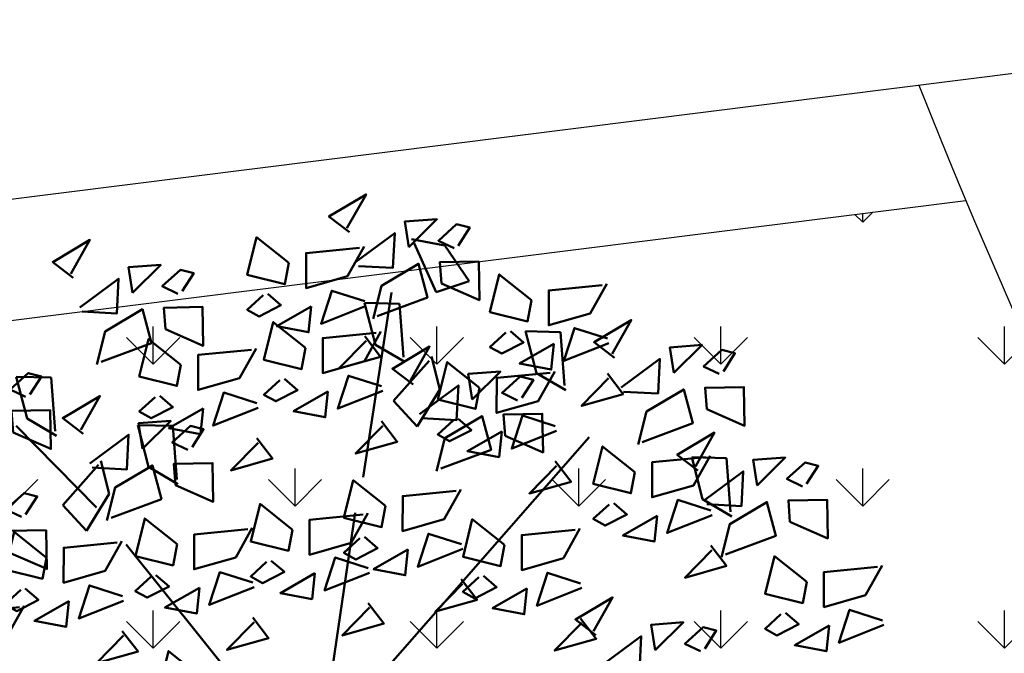
# Model space of a CAD drawing. Units: inches. Extents: x 26 to 1005, y 10 to 1071.
# Drawn here: x 501 to 503, y 394 to 396 of the extents above; entities that cross this region are included whole.
import ezdxf

# ---------------------------------------------------------------- set-up
doc = ezdxf.new("R2010")
doc.units = ezdxf.units.IN
doc.header["$MEASUREMENT"] = 0
doc.layers.add('L-shrub', color=74, linetype='Continuous', lineweight=50)
doc.layers.add('L-wall', color=19, linetype='Continuous', lineweight=50)
doc.layers.add('Layer1', color=7, linetype='Continuous')
doc.layers.add('Layer3', color=44, linetype='Continuous')

# ---------------------------------------------------------------- blocks, each defined once
blk = doc.blocks.new('flower shrub 3')
at = {"layer": 'L-shrub', "color": 2}
for p, q in [((-123.4526821480831, 235.9997062798939), (-108.9885036438063, 242.7535413299629)), ((-109.7613266738772, 240.6309014603612), (-114.0223329989531, 215.7381855510757)), ((71.1378214146971, 221.550407627743), (86.94888547029404, 226.0050018514448)), ((86.94888547029404, 226.0050018514448), (86.86743811841006, 205.6746441607538)), ((-96.02409614154021, 214.7819355687825), (-80.21303208591416, 219.2365297924844)), ((-80.21303208591416, 219.2365297924844), (-80.2944794377836, 198.9061721014732)), ((75.55054818106873, 196.6841388540051), (71.1378214146971, 221.550407627743)), ((-114.0223329989531, 215.7381855510757), (-130.4080792035093, 216.8959755103278)), ((-91.61136937516858, 189.9156667950447), (-96.02409614154021, 214.7819355687825)), ((86.86743811841006, 205.6746441607538), (75.54149846200016, 194.4252069043287)), ((-80.2944794377836, 198.9061721014732), (-91.6204190942226, 187.656734845048)), ((21.44103914918378, 185.4519304545538), (37.25210320475162, 189.9065246782557)), ((37.25210320475162, 189.9065246782557), (37.17065585292585, 169.5761669875646)), ((-104.3339457085967, 170.9887460564205), (-104.4964728156046, 186.9512124270841)), ((-102.883950352174, 185.3692431617528), (-81.98622245060687, 171.1886772779108)), ((25.85376591551176, 160.5856616808451), (21.44103914918378, 185.4519304545538)), ((58.31010155193508, 161.9641419412219), (58.1475744448835, 177.9266083115654)), ((59.76009690834326, 176.3446390465542), (80.65782480986672, 162.164073162392)), ((-89.82126485195477, 156.7510435785516), (-104.3339457085967, 170.9887460564205)), ((-81.98622245060687, 171.1886772779108), (-89.82126485195477, 156.7510435785516)), ((37.17065585292585, 169.5761669875646), (25.84471619647229, 158.3267297308194)), ((72.82278240857704, 147.7264394630038), (58.31010155193508, 161.9641419412219)), ((80.65782480986672, 162.164073162392), (72.82278240857704, 147.7264394630038)), ((-227.0429318962561, 106.4865344050049), (-211.2318678406591, 110.9411286287359)), ((-211.2318678406591, 110.9411286287359), (-211.3133151925285, 90.61077093775384))]:
    blk.add_line(p, q, dxfattribs=at)
at = {"layer": 'L-shrub', "color": 108}
for p, q in [((-130.4080792035093, 216.8959755103278), (-123.4526821480831, 235.9997062798939)), ((-166.0513992440974, 183.1957832200569), (-150.2403351885005, 187.650377443817)), ((-150.2403351885005, 187.650377443817), (-150.3217825403699, 167.3200197530678)), ((-161.6386724777403, 158.3295144463191), (-166.0513992440974, 183.1957832200569)), ((-150.3217825403699, 167.3200197530678), (-161.6477221967652, 156.0705824966717)), ((-222.6302051298844, 81.6202656312962), (-227.0429318962561, 106.4865344050049))]:
    blk.add_line(p, q, dxfattribs=at)
at = {"layer": 'L-shrub', "color": 98}
blk.add_line((-211.3133151925285, 90.61077093775384), (-222.6392548489239, 79.36133368132869), dxfattribs=at)
at = {"layer": 'L-shrub', "color": 92}
for points in [[(49.51398487928964, 264.4066009466187), (57.04726453928743, 273.9416317710711), (37.55245682608802, 279.7107347975543), (50.15420191761223, 266.570006245398)], [(-81.5048210164532, 253.1258192410169), (-73.97154135645542, 262.6608500654984), (-93.46634906966938, 268.4299530920107), (-80.86460397811607, 255.2892245398252)], [(-50.38194455191842, 246.1561121927807), (-38.66517754894448, 261.6386771372345), (-30.058826704073, 245.6075153943384), (-46.10920895836898, 237.0128684716474), (-50.38194455191842, 246.1561121927807)], [(-106.7616036095424, 239.4242018079967), (-107.8926627197507, 251.523288268887), (-122.8098513803561, 248.8791091244493), (-106.7616036095424, 239.4242018079967)], [(-81.6541716583015, 236.6998991555301), (-97.21157735720044, 231.8923147122841), (-102.0346339150565, 247.4368397225044), (-81.01395031294669, 238.8633190084074)], [(-84.31464749200677, 244.815113416611), (-59.35354472367908, 248.6552734163415), (-55.26344892234192, 232.7460222521331), (-75.58656677021645, 233.2946190506045), (-86.57277501377393, 244.8760687058966)], [(46.6543825037661, 222.9011334992829), (21.54697918408783, 225.6254276788677), (21.69632982592157, 242.0513477644126), (41.19113753910642, 236.2822447378712), (48.82047543095541, 222.2601211104484)], [(13.52285745218978, 230.3528886141139), (-1.789115048479289, 218.4140467774996), (-5.971950261038728, 236.1219916407135), (11.75154836504953, 240.2885636950959), (13.52285745218978, 230.3528886141139)], [(-37.13760837708833, 234.5137224205828), (-41.83647295524133, 227.8696399229812), (-30.60674526172807, 225.3095234100183), (-25.96876034128945, 229.6982802082493), (-34.87948085530661, 234.4527671312389)], [(-84.36442339200585, 211.6203517937101), (-109.4718267116841, 214.3446459733241), (-109.3224760698213, 230.7705660588108), (-89.82766835663642, 225.0014630323567), (-82.19833046478743, 210.9793394049047)], [(-80.46810057916446, 219.8845450881345), (-66.67584584665019, 228.5401473001984), (-58.0086149344861, 214.764326429111), (-80.52898064642795, 217.6292042163259)], [(10.60955824125267, 212.3137974320562), (22.32632524424116, 227.7963623764226), (30.93267608914175, 211.7652006335557), (14.88229383486032, 203.1705537108646), (10.60955824125267, 212.3137974320562)], [(85.049445956407, 215.6859897840477), (91.30225860120845, 220.8942039297835), (81.11204394210654, 226.2626772538642), (75.49944833561312, 223.2178684068494), (82.88335302921769, 216.3270021728531)], [(-48.12302433355944, 205.5453253729211), (-36.40625733057095, 221.0278903173166), (-27.79990648568491, 204.9967285744497), (-43.85028873996635, 196.4020816517586), (-48.12302433355944, 205.5453253729211)], [(94.8448810824193, 201.0228683219175), (79.53290858177934, 189.084026485245), (75.3500733692199, 206.7919713484298), (93.07357199530816, 210.9585434028995), (94.8448810824193, 201.0228683219175)], [(-82.05572727358958, 204.2043265967222), (-57.09462450530555, 208.0444865964237), (-53.00452870396839, 192.1352354322444), (-73.32764655182837, 192.6838322307449), (-84.31385479535675, 204.265281886037)], [(-76.3780047778273, 203.9752939239261), (-81.19865892906091, 192.8205456608266), (-60.87554108118638, 192.2719488623843), (-76.43888443552714, 201.7199682245555)], [(63.06765548433759, 192.2096617782081), (70.60093514434993, 201.7446926026314), (51.10612743112142, 207.5137956292019), (63.70787252268929, 194.3730670769583)], [(23.85389441614097, 200.6714076598291), (19.15502983798797, 194.0273251622275), (30.38475753148668, 191.4672086493229), (35.02274245191074, 195.8559654474957), (26.11202193790814, 200.6104523704853)], [(-19.47659778594971, 186.0422303274099), (-5.684343053420889, 194.6978325394157), (2.982887858699542, 180.9220116683573), (-19.5374778532132, 183.7868894555722)], [(-92.79957140315673, 176.4165704259649), (-85.2662917431444, 185.9516012504173), (-104.7610994563729, 191.7207042769005), (-92.15935436481959, 178.5799757248024)], [(-34.87868815870024, 193.9029356006649), (-39.5775527368387, 187.2588531030342), (-28.34782504333998, 184.6987365901878), (-23.70984012291592, 189.0874933884188), (-32.62056063691853, 193.8419803113211)], [(5.484534830451594, 189.8823895213718), (9.696360508649377, 178.4838057341403), (23.4277355834638, 184.8840822467755), (5.484534830451594, 189.8823895213718)], [(37.81087289127754, 178.5080443452462), (36.67981378105469, 190.6071308061364), (21.76262512046378, 187.9629516616405), (37.81087289127754, 178.5080443452462)], [(-78.20918036079092, 179.2737582681875), (-64.4169256282621, 187.9293604802515), (-55.74969471608347, 174.153539609164), (-78.27006042803987, 177.0184173963789)], [(62.91830484250386, 175.7837416926632), (47.36089914361946, 170.9761572494172), (42.53784258576343, 186.5206822596956), (63.55852618784411, 177.9471615455404)], [(-122.6681977318076, 167.1907009654387), (-110.9514307288191, 182.6732659098925), (-102.3450798839476, 166.6421041669673), (-118.3954621381999, 158.0474572443636), (-122.6681977318076, 167.1907009654387)], [(17.28109293119633, 172.8190709078917), (23.53390557601233, 178.0272850536276), (13.34369091691042, 183.3957583776792), (7.731095310446108, 180.3509495307226), (15.11500000405067, 173.460083296668)], [(100.862036779843, 161.538289202319), (107.1148494246445, 166.7465033480548), (96.92463476555713, 172.1149766720773), (91.31203915906372, 169.0701678251207), (98.69594385268283, 162.1793015911244)], [(-92.94892204499047, 159.9906503404782), (-108.5063277438749, 155.1830658971739), (-113.3293843017309, 170.7275909074815), (-92.30870069966477, 162.1540701933263)], [(27.07652805722319, 158.1559494457615), (11.76455555661232, 146.2171076090599), (7.581720344038331, 163.9250524722738), (25.30521897014114, 168.0916245267144), (27.07652805722319, 158.1559494457615)], [(60.2080531087995, 150.7041943309014), (35.10064978913579, 153.428488510428), (35.25000043098407, 169.854408596002), (54.74480814416893, 164.0853055694897), (62.37414603600337, 150.063181942096)], [(-212.9320482315379, 151.4341864652233), (-214.0631073417608, 163.5332729261718), (-228.9802960023371, 160.889093781705), (-212.9320482315379, 151.4341864652233)], [(-74.11908455943922, 163.3645071040082), (-78.93973871064372, 152.209758840967), (-58.61662086281285, 151.6611620424665), (-74.17996421716816, 161.1091814046958)], [(33.19899929669918, 131.0922389701009), (44.91576629968768, 146.5748039145546), (53.52211714454461, 130.5436421716004), (37.47173489029228, 121.9489952489675), (33.19899929669918, 131.0922389701009)], [(-190.5348680139869, 123.6303364509658), (-215.6422713336506, 126.3546306305507), (-215.4929206918023, 142.7805507160956), (-195.9981129786029, 137.0114476895542), (-188.368775086783, 122.9893240621896)], [(-66.1945652343129, 124.3237669111695), (-54.47779823133897, 139.8063318556233), (-45.87144738645293, 123.7751701127272), (-61.92182964073436, 115.180523189978), (-66.1945652343129, 124.3237669111695)], [(60.25782900882768, 138.7758594872139), (85.21893177714082, 142.6160194869444), (89.30902757844888, 126.7067683227651), (68.98590973060345, 127.2553651212074), (57.99970148704597, 138.8368147764995)], [(-100.1272681743576, 122.9827681349998), (-75.16616540604446, 126.8229281347012), (-71.0760696047364, 110.9136769705219), (-91.39918745259638, 111.4622737689642), (-102.3853956961248, 123.0437234243145)], [(107.4348681237316, 128.4744684911566), (102.7360035455786, 121.8303859936132), (113.9657312390627, 119.2702694806503), (118.603716159545, 123.6590262789396), (109.6929956455133, 128.4135132018419)], [(-212.5236567711981, 104.2196312572632), (-204.9903771112149, 113.7546620817157), (-224.4851848244289, 119.5237651083153), (-211.8834397328901, 106.3830365560716)], [(46.44333547158749, 119.4498491979029), (41.74447089340538, 112.8057667002431), (52.97419858690409, 110.2456501873385), (57.61218350735726, 114.6344069855986), (48.70146299332555, 119.3888939085009)], [(89.0655085380713, 117.6854503528157), (93.27733421626908, 106.286866565526), (107.008709291069, 112.6871430780739), (89.0655085380713, 117.6854503528157)], [(-217.5924034650379, 109.4458543728688), (-192.6313006967684, 113.2860143726284), (-188.5412048954458, 97.37676320844912), (-208.8643227433058, 97.92536000689142), (-219.8505309868196, 109.5068096622417)], [(-52.95022905943915, 112.6813771389425), (-57.64909363759216, 106.0372946413408), (-46.41936594409344, 103.4771781284653), (-41.78138102364028, 107.8659349266964), (-50.69210153768654, 112.6204218495986)], [(-7.771346948604332, 112.6813771389716), (-12.47021152678644, 106.03729464137), (-1.240483833258622, 103.4771781284362), (3.397501087150886, 107.8659349266673), (-5.51321942685172, 112.6204218495986)], [(3.112843269496807, 104.8206718654255), (16.90509800201107, 113.4762740774313), (25.57232891414606, 99.70045320640202), (3.051963202204206, 102.5653309935587)], [(-115.8913474998262, 92.73761456247303), (-104.1745804968377, 108.2201795068686), (-95.5682296519808, 92.18901776397252), (-111.6186119062477, 83.5943708413397), (-115.8913474998262, 92.73761456247303)], [(-51.10183915069501, 98.05219980655238), (-37.3095844181953, 106.7078020185581), (-28.64235350604577, 92.93198114747065), (-51.16271921795851, 95.79685893468559)], [(28.07397588589811, 108.6608310594747), (32.28580156411044, 97.26224727221415), (46.01717663888121, 103.6625237848202), (28.07397588589811, 108.6608310594747)], [(-26.14070653430826, 101.8923590005725), (-21.92888085608138, 90.49377521325368), (-8.197505781281507, 96.89405172588886), (-26.14070653430826, 101.8923590005725)], [(-170.4153643501631, 99.14446337681147), (-175.1142289283307, 92.50038087920984), (-163.8845012348029, 89.9402643663343), (-159.2465163143643, 94.32902116456535), (-168.1572368283814, 99.08350808752584)], [(7.20293907080486, 88.91142070124624), (2.3822849195858, 77.75667243811768), (22.70540276743122, 77.20807563967537), (7.142059413090465, 86.65609500181745)], [(-102.6470113249379, 81.09522479021689), (-107.3458759031055, 74.45114229261526), (-96.11614820959221, 71.89102577971062), (-91.4781632891827, 76.27978257794166), (-100.3888838031853, 81.03426950084395)], [(-92.19062546022178, 82.14294864234398), (-97.01127961142629, 70.98820037924452), (-76.68816176356631, 70.439603580744), (-92.25150511792162, 79.88762294294429)], [(-47.01174334938696, 82.14294864237309), (-51.83239750059147, 70.98820037924452), (-31.50927965273149, 70.439603580744), (-47.0726230070868, 79.8876229429734)], [(-121.0163709106564, 70.30620665181777), (-116.804545232415, 58.90762286452809), (-103.0731701576442, 65.30789937716327), (-121.0163709106564, 70.30620665181777)]]:
    blk.add_lwpolyline(points, dxfattribs=at)
at = {"layer": 'L-shrub', "color": 2}
for points in [[(24.25720228620048, 250.7049835136277), (23.12614317599218, 262.8040699745179), (8.208954515401274, 260.1598908300221), (24.25720228620048, 250.7049835136277)], [(3.727422326148371, 245.0160100762732), (9.980234970935271, 250.22422422198), (-0.2099796881375369, 255.5926975460607), (-5.822575294630951, 252.5478886991041), (1.561329398973612, 245.6570224651077)], [(49.3646342374559, 247.9806808611029), (33.80722853855696, 243.1730964178278), (28.98417198068637, 258.7176214281062), (50.00485558276705, 250.1441007140093)], [(-55.50696796276316, 223.7247042821255), (-51.29514228455082, 212.326120494894), (-37.5637672097364, 218.7263970075292), (-55.50696796276316, 223.7247042821255)], [(-23.32314469877747, 210.9727986558282), (1.637958069535671, 214.8129586555879), (5.728053870843723, 198.9037074914086), (-14.5950639770017, 199.4523042898509), (-25.58127222053008, 211.033753945143)], [(-95.65917377866572, 134.9111029786873), (-120.766577098344, 137.6353971582721), (-120.6172264564957, 154.0613172437588), (-101.1224187432963, 148.2922142172465), (-93.49308085146185, 134.2700905898528)], [(110.6574719058553, 146.8751677401597), (95.34549940521538, 134.9363259035163), (91.16266419264139, 152.6442707667011), (108.8861628187296, 156.8108428211417), (110.6574719058553, 146.8751677401597)], [(94.19053194887238, 140.1168582634127), (105.9072989518318, 155.5994232078665), (114.5136497967469, 139.5682614649704), (98.46326754245092, 130.9736145422503), (94.19053194887238, 140.1168582634127)], [(-127.7932211426378, 144.7592930548708), (-123.5813954644109, 133.360709267552), (-109.8500203896256, 139.7609857802163), (-127.7932211426378, 144.7592930548708)], [(-21.01568312349264, 124.3237669111695), (-9.298916120518697, 139.8063318555942), (-0.6925652756472118, 123.7751701127272), (-16.74294752988499, 115.1805231900653), (-21.01568312349264, 124.3237669111695)], [(-0.7337036433455069, 129.751240193902), (24.22739912495308, 133.5914001935744), (28.31749492627569, 117.6821490294242), (7.994377078430261, 118.2307458278956), (-2.991831165112671, 129.8121954832459)], [(-183.6597005250078, 110.7868531490676), (-171.9429335220339, 126.2694180934632), (-163.3365826771769, 110.2382563505962), (-179.3869649314438, 101.6436094279343), (-183.6597005250078, 110.7868531490676)], [(-54.94838606353733, 122.9827681350289), (-29.98728329525329, 126.8229281347012), (-25.89718749390158, 110.9136769705219), (-46.22030534176156, 111.4622737690224), (-57.20651358528994, 123.0437234243145)], [(64.10437592168455, 113.8452911587956), (77.89663065416971, 122.5008933707431), (86.56386156631925, 108.7250724997139), (64.04349585439195, 111.5899502869288)], [(112.213561351673, 120.7266209006193), (137.1746641199716, 124.5667809002916), (141.2647599212942, 108.6575297361123), (120.9416420734487, 109.2061265346128), (109.9554338298913, 120.7875761899049)], [(-96.28072126154439, 98.05219980652328), (-82.48846652901557, 106.707802018529), (-73.82123561686603, 92.93198114744155), (-96.34160132877878, 95.79685893465648)], [(68.1944717229635, 97.93603999455809), (63.37381757177354, 86.78129173142952), (83.69693541961897, 86.23269493298721), (68.13359206527821, 95.6807142951875)], [(-188.7847239358525, 88.35544523844146), (-184.5728982576256, 76.95686145115178), (-170.8415231828258, 83.35713796384516), (-188.7847239358525, 88.35544523844146)], [(-147.0142538233486, 41.04731138225179), (-139.4809741633362, 50.58234220664599), (-158.9757818765356, 56.35144523324561), (-146.3740367849823, 43.21071668106015)]]:
    blk.add_lwpolyline(points, dxfattribs=at)
at = {"layer": 'L-shrub', "color": 108}
for points in [[(-127.2913835695945, 233.7352283707296), (-121.0385709248076, 238.9434425164363), (-131.2287855838658, 244.3119158405461), (-136.8413811903592, 241.2671069935896), (-129.4574764967547, 234.3762407595641)], [(-117.4959484435676, 219.0721069085703), (-132.8079209442076, 207.133265071956), (-136.9907561567816, 224.8412099351117), (-119.2672575307079, 229.0077819895232), (-117.4959484435676, 219.0721069085703)], [(-156.5523593149264, 201.0330157262506), (-144.8355923119816, 216.5155806706462), (-136.229241467081, 200.4844189277501), (-152.2796237213479, 191.8897720051173), (-156.5523593149264, 201.0330157262506)], [(-190.4850622549711, 199.6920169500518), (-165.5239594866871, 203.5321769497823), (-161.433863685379, 187.6229257855739), (-181.7569815332245, 188.1715225840744), (-192.7431897767383, 199.7529722393374)], [(-143.3080231400963, 189.3906259539945), (-148.0068877182493, 182.7465434563928), (-136.7771600247215, 180.1864269434882), (-132.1391751042829, 184.5751837417483), (-141.0498956182855, 189.3296706646506)], [(-186.6385153421725, 174.7614486215753), (-172.8462606096582, 183.417050833581), (-164.1790296974941, 169.6412299625517), (-186.699395409436, 172.5061077497085)], [(-53.24804774438962, 183.1139174622658), (-49.03622206614818, 171.7153336750052), (-35.30484699136287, 178.1156101876404), (-53.24804774438962, 183.1139174622658)], [(-187.6752656384488, 165.1358038983017), (-180.1419859784364, 174.6708347226959), (-199.6367936916504, 180.4399377492373), (-187.0350486001262, 167.2992091970518)], [(-161.6773827257566, 178.6016078155662), (-157.4655570475443, 167.2030240283057), (-143.7341819727735, 173.6033005409699), (-161.6773827257566, 178.6016078155662)], [(-118.0563539962168, 162.7149529930321), (-119.1874131064396, 174.8140394539223), (-134.1046017670305, 172.1698603093973), (-118.0563539962168, 162.7149529930321)], [(-156.6009006718523, 165.849702189269), (-131.6397979035683, 169.6898621889995), (-127.5497021022311, 153.7806110248493), (-147.8728199500765, 154.3292078233208), (-158.8590281936049, 165.9106574786128)], [(-138.5861339562689, 157.0259795556194), (-132.3333213114965, 162.2341937013844), (-142.5235359705694, 167.6026670254651), (-148.1361315770482, 164.5578581785376), (-140.7522268834582, 157.6669919445121)], [(-15.3865019846271, 170.1329791632015), (-20.20715613584616, 158.978230900073), (0.1159617119992618, 158.4296341015724), (-15.44738164235605, 167.8776534638018)], [(-187.8246162802971, 148.7098838127276), (-203.3820219791669, 143.9022993694816), (-208.205078537052, 159.4468243797892), (-187.1843949349714, 150.873303665634)], [(-182.5484195408499, 158.8521974573378), (-187.3690736920544, 147.6974491942092), (-167.0459558442089, 147.148852395796), (-182.6092991985643, 156.5968717580545)], [(-152.7543537590245, 140.9191338608507), (-138.9620990265103, 149.5747360728565), (-130.2948681143462, 135.798915201769), (-152.8152338263026, 138.6637929889257)], [(-128.7906988302566, 142.3628580934601), (-144.1026713308966, 130.4240162568458), (-148.2855065434414, 148.1319611200597), (-130.5620079173823, 152.2985331745003), (-128.7906988302566, 142.3628580934601)], [(-223.6663930655632, 131.0820915657969), (-238.9783655662177, 119.1432497291826), (-243.1612007787917, 136.8511945923092), (-225.4377021526598, 141.0177666467498), (-223.6663930655632, 131.0820915657969)], [(-237.7804393642873, 90.51801382435951), (-238.9114984745102, 102.6171002851916), (-253.8286871350865, 99.9729211407539), (-237.7804393642873, 90.51801382435951)], [(-258.310219324354, 84.82904038697598), (-252.0574066795816, 90.03725453268271), (-262.2476213386399, 95.40572785679251), (-267.8602169451187, 92.36091900983592), (-260.4763122515142, 85.47005277581047)], [(37.71689945136313, 67.91991909503122), (49.43366645438073, 83.40248403942678), (58.04001729923766, 67.3713222965307), (41.98963504497078, 58.77667537386878), (37.71689945136313, 67.91991909503122)], [(-248.5147841983271, 70.16591892487486), (-263.8267566989816, 58.22707708820235), (-268.0095919115265, 75.93502195135807), (-250.2860932854383, 80.10159400576958), (-248.5147841983271, 70.16591892487486)], [(-145.9775035270432, 66.46604745779769), (-132.1852487945289, 75.12164966980345), (-123.5180178823794, 61.34582879871596), (-146.0383835943212, 64.21070658587269)], [(-249.1691333318886, 40.84606121512479), (-237.4523663289146, 56.32862615952035), (-228.8460154840432, 40.29746441656607), (-244.8963977383246, 31.70281749396236), (-249.1691333318886, 40.84606121512479)], [(-141.887407725706, 50.55679629361839), (-146.7080618769251, 39.40204803048982), (-126.3849440290796, 38.85345123198931), (-141.9482873834349, 48.3014705942478)], [(-283.1018362719333, 39.50506243883865), (-258.1407335036492, 43.34522243859828), (-254.0506377023266, 27.43597127441899), (-274.3737555501575, 27.9845680729195), (-285.359963793715, 39.56601772821159)], [(-172.2710364164232, 27.34569394928985), (-173.402095526646, 39.44478041012189), (-188.3192841872224, 36.80060126565513), (-172.2710364164232, 27.34569394928985)], [(-235.9247971570148, 29.20367144286865), (-240.6236617351824, 22.55958894523792), (-229.3939340416837, 19.99947243230417), (-224.7559491212596, 24.38822923053522), (-233.6666696352622, 29.14271615349571)], [(-192.8008163764607, 21.65672051193542), (-186.5480037317029, 26.86493465767126), (-196.7382183907903, 32.23340798169374), (-202.35081399724, 29.18859913479537), (-194.9669093036355, 22.29773290076992)], [(-279.2552893591055, 14.57449411036214), (-265.4630346265913, 23.23009632242611), (-256.7958037144563, 9.454275451338617), (-279.3161694263836, 12.31915323855355)], [(-254.2941567427042, 18.41465330446954), (-250.0823310645064, 7.016069517179858), (-236.3509559897066, 13.41634602981503), (-254.2941567427042, 18.41465330446954)]]:
    blk.add_lwpolyline(points, dxfattribs=at)
at = {"layer": 'L-shrub', "color": 32}
for points in [[(-59.39083833704353, 140.0139527464344), (-93.71835677466879, 220.8288674177602)], [(65.65940954518737, 157.1565099413856), (92.63105048149009, 203.686310222809)], [(-2.53667765755381, 7.128969201003201), (56.3104925165535, 136.9226121722022)], [(-9.892585191584658, 24.27152639592532), (-166.8183923443285, 132.0247408688883)], [(-2.53667765755381, 7.128969201003201), (-51.57598113056156, 124.6779262806813)]]:
    blk.add_lwpolyline(points, dxfattribs=at)
at = {"layer": 'L-shrub', "color": 98}
for points in [[(-233.4618281915609, 145.7452130279271), (-227.209015546774, 150.9534271736629), (-237.3992302058905, 156.3219004977436), (-243.0118258123548, 153.2770916507288), (-235.6279211187793, 146.3862254167907)], [(-109.4238615569338, 155.5483111932408), (-114.1227261351014, 148.9042286956392), (-102.8929984415736, 146.3441121827345), (-98.25501352116407, 150.7328689809947), (-107.1657340351812, 155.4873559039261)], [(-148.6642579576874, 125.0098826966423), (-153.484912108921, 113.8551344334846), (-133.1617942610756, 113.3065376350423), (-148.7251376154163, 122.7545569972717)], [(-71.31958864512853, 101.8923590005143), (-67.1077629669162, 90.49377521328279), (-53.37638789211633, 96.89405172591796), (-71.31958864512853, 101.8923590005143)], [(-212.6730074130464, 87.79371117177652), (-228.2304131119454, 82.9861267285014), (-233.0534696698014, 98.53065173880896), (-212.0327860677062, 89.95713102465379)], [(-213.7458565522393, 84.51528604439227), (-199.9536018197105, 93.17088825645624), (-191.2863709075755, 79.39506738531054), (-213.8067366194882, 82.25994517252548)], [(-149.8240504398564, 91.39661578621599), (-124.8629476715869, 95.23677578594652), (-120.7728518702497, 79.32752462176722), (-141.0959697180951, 79.87612142026774), (-152.0821779616235, 91.45757107555983)], [(-215.3832591467362, 62.71416380998562), (-240.4906624664291, 65.43845798962866), (-240.3413118245808, 81.86437807511538), (-220.8465041113959, 76.09527504860307), (-213.2171662195615, 62.07315142115112)], [(-209.6557607509021, 68.60603488021297), (-214.4764149021357, 57.45128661711351), (-194.1532970542758, 56.90268981867121), (-209.7166404086311, 66.35070918087149)], [(-147.1636044651823, 24.62139129667776), (-162.7210101640667, 19.81380685348995), (-167.5440667219227, 35.35833186373929), (-146.523383119842, 26.78481114964234)]]:
    blk.add_lwpolyline(points, dxfattribs=at)

msp = doc.modelspace()

# ---------------------------------------------------------------- hatches: boundary and pattern name
at = {"layer": 'Layer3', "true_color": 0x58ba48}
h = msp.add_hatch(dxfattribs=at)
h.set_pattern_fill('GRASS', color=85, scale=0.5)
h.set_pattern_definition([(90, (-24254.45776991631, -6322.86211187958), (-0.3535533905, 0.3535533905), [0.09375000000000001, -0.6133567815]), (45, (-24254.45776991631, -6322.86211187958), (-0.3535533905932738, 0.3535533905932738), [0.09375000000000001, -0.40625]), (135, (-24254.45776991631, -6322.86211187958), (-0.3535533905932738, -0.3535533905932737), [0.09375000000000001, -0.40625])])
h.paths.add_polyline_path([(488.1466778827275, 393.1505713194987), (503.3757044863492, 395.0602453824598, 0.024127193123461), (504.0401248678504, 393.6673557799717), (498.0346868296442, 390.2917266544304, 0.1204017710016291)])

# ---------------------------------------------------------------- linework, layer by layer
msp.add_circle((508.6014804708231, 496.2030294074472, -2.438871411223846e-07), 397.4007341011589)
at = {"layer": 'Layer1'}
for p, q in [((408.8968467902507, 383.5152306789411, -2.438871411223846e-07), (515.851738331292, 396.927051906811, -2.438871411223846e-07)), ((488.1466778826781, 393.1505713194371, -2.438871411223846e-07), (503.3757044863652, 395.0602453824127, -2.438871411223846e-07))]:
    msp.add_line(p, q, dxfattribs=at)
msp.add_arc((518.1322901568548, 401.2443523793942, -2.438871411223846e-07), 16, 201.6249232293754, 218.3951339584133, dxfattribs=at)

# ---------------------------------------------------------------- block references
at = {"layer": 'L-wall', "xscale": -0.005301492853249464, "yscale": 0.005301492853249464, "zscale": 0.005301492853249465, "rotation": 14.29482208747181}
msp.add_blockref('flower shrub 3', (501.752754511796, 393.5744215012877, -2.438871411223846e-07), dxfattribs=at)

doc.saveas('drawing.dxf')
